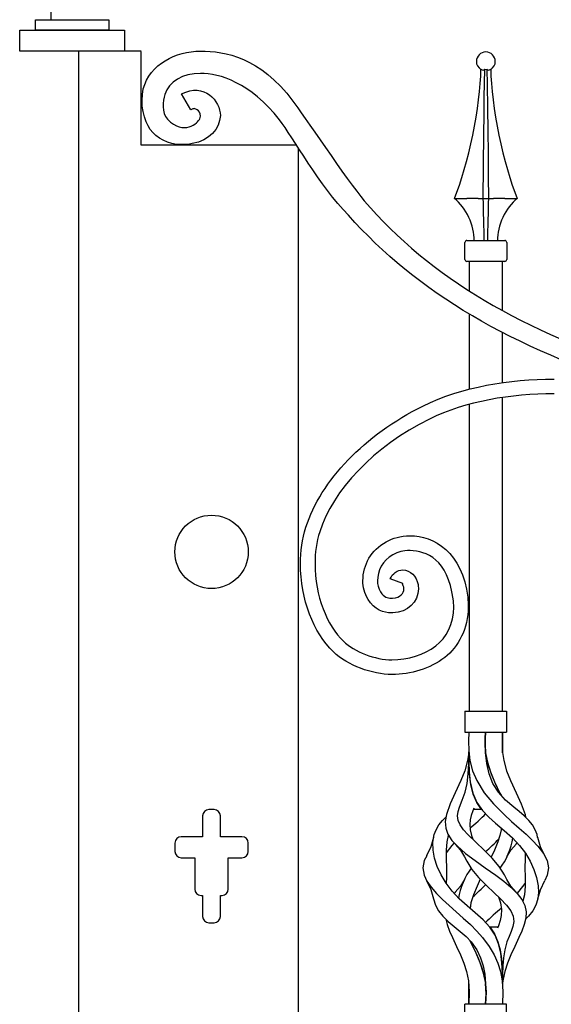
# Model space of a CAD drawing. Units: millimetres. Extents: x 0 to 8410, y 0 to 5940.
# Drawn here: x 2578 to 2832, y 4575 to 5045 of the extents above; entities that cross this region are included whole.
import ezdxf

# ---------------------------------------------------------------- set-up
doc = ezdxf.new("R2010")
doc.units = ezdxf.units.MM
doc.layers.add('YKK_A1', color=4, linetype='Continuous', lineweight=30)

msp = doc.modelspace()

# ---------------------------------------------------------------- linework, layer by layer
at = {"layer": 'YKK_A1'}
for p, q in [((2593.07, 5045), (2593.07, 5054.03)), ((2585.51, 5040), (2585.51, 5045)), ((2585.51, 5045), (2620.52, 5045)), ((2620.52, 5045), (2620.52, 5040)), ((2578.01, 5030), (2578.01, 5040)), ((2578.01, 5040), (2628.01, 5040)), ((2620.52, 5040), (2585.51, 5040)), ((2628.01, 5040), (2628.01, 5030)), ((2628.01, 5030), (2578.01, 5030)), ((2606.01, 5030), (2606.01, 3745)), ((2636.01, 5029.99), (2606.02, 5029.99)), ((2636.01, 4985.06), (2636.01, 5029.89)), ((2797.93, 5021.33), (2798.63, 5021.04)), ((2799.36, 5021.04), (2799.76, 5021.33)), ((2799.57, 5007.84), (2799.76, 5021.33)), ((2799.76, 5021.33), (2800.85, 5021.32)), ((2800.85, 5021.32), (2800.86, 5021.33)), ((2800.86, 5021.33), (2800.97, 5014.01)), ((2800.86, 5021.33), (2801.26, 5021.04)), ((2801.99, 5021.04), (2802.69, 5021.33)), ((2800.97, 5014.01), (2801.11, 5002.96)), ((2799.46, 4999.32), (2799.57, 5007.84)), ((2801.11, 5002.96), (2801.24, 4992)), ((2799.37, 4990.86), (2799.46, 4999.32)), ((2801.24, 4992), (2801.36, 4981.15)), ((2799.2, 4975.06), (2799.37, 4990.86)), ((2710.1, 4985.06), (2636.01, 4985.06)), ((2711.01, 3745), (2711.01, 4983.64)), ((2801.36, 4981.15), (2801.46, 4970.31)), ((2799.06, 4959.63), (2799.2, 4975.06)), ((2801.46, 4970.31), (2801.56, 4959.63)), ((2785.31, 4959.63), (2791.25, 4959.63)), ((2791.44, 4959.63), (2791.25, 4959.63)), ((2796.59, 4959.63), (2796.51, 4959.63)), ((2796.59, 4959.63), (2799.06, 4959.63)), ((2799.06, 4959.63), (2801.56, 4959.63)), ((2801.56, 4959.63), (2804.03, 4959.63)), ((2804.11, 4959.63), (2804.03, 4959.63)), ((2809.37, 4959.63), (2809.18, 4959.63)), ((2809.37, 4959.63), (2815.3, 4959.63)), ((2791.31, 4939.63), (2809.31, 4939.63)), ((2790.31, 4930.63), (2790.31, 4938.63)), ((2810.31, 4938.63), (2810.31, 4930.63)), ((2809.31, 4929.63), (2791.31, 4929.63)), ((2792.31, 4929.63), (2792.31, 4915.59)), ((2792.31, 4929.63), (2792.31, 4915.59)), ((2808.31, 4906.12), (2808.31, 4929.63)), ((2808.31, 4910.24), (2808.31, 4929.63)), ((2792.31, 4904.6), (2792.31, 4868.63)), ((2808.31, 4871.77), (2808.31, 4895.69)), ((2808.31, 4715), (2808.31, 4864.7)), ((2792.31, 4861.39), (2792.31, 4715)), ((2790.24, 4715), (2790.24, 4705)), ((2790.24, 4715), (2810.23, 4715)), ((2810.23, 4715), (2810.23, 4705)), ((2790.24, 4705), (2810.23, 4705)), ((2792.24, 4705), (2792.08, 4700.69)), ((2800.01, 4699.99), (2800.23, 4705)), ((2800.23, 4705), (2800.07, 4701.99)), ((2800.07, 4701.86), (2800.23, 4705)), ((2808.23, 4705), (2808.05, 4700.69)), ((2808.22, 4699.99), (2808.23, 4705)), ((2808.23, 4705), (2808.23, 4701.99)), ((2808.23, 4705), (2808.23, 4701.8)), ((2792.08, 4700.69), (2792.15, 4696.18)), ((2800.07, 4701.99), (2800.01, 4698.79)), ((2800.01, 4698.52), (2800.07, 4701.86)), ((2800.23, 4695.02), (2800.01, 4699.99)), ((2808.05, 4700.69), (2808.13, 4696.18)), ((2808.23, 4695.02), (2808.22, 4699.99)), ((2808.23, 4701.99), (2808.23, 4698.79)), ((2808.23, 4701.8), (2808.23, 4698.39)), ((2792.15, 4696.18), (2792.75, 4691.34)), ((2792.24, 4695.05), (2792.24, 4695.49)), ((2800.01, 4698.79), (2800.23, 4695.09)), ((2800.29, 4694.57), (2800.01, 4698.52)), ((2800.23, 4695.09), (2801.05, 4690.69)), ((2808.13, 4696.18), (2808.83, 4691.34)), ((2808.23, 4698.79), (2808.23, 4695.09)), ((2808.23, 4698.39), (2808.23, 4694.85)), ((2808.23, 4695.09), (2808.23, 4695.01)), ((2791.64, 4691.34), (2790.27, 4686.54)), ((2792.17, 4695.02), (2791.64, 4691.34)), ((2792.17, 4690.01), (2792.24, 4695.02)), ((2792.24, 4695.01), (2792.26, 4690.69)), ((2792.27, 4689.94), (2792.24, 4693.58)), ((2792.26, 4690.69), (2792.42, 4685.98)), ((2792.75, 4691.34), (2794.03, 4686.54)), ((2800.77, 4690.01), (2800.23, 4695.02)), ((2801.25, 4689.94), (2800.29, 4694.57)), ((2801.05, 4690.69), (2802.54, 4685.98)), ((2808.83, 4691.34), (2810.2, 4686.54)), ((2790.27, 4686.54), (2788.43, 4681.86)), ((2791.93, 4685.11), (2792.17, 4690.01)), ((2792.5, 4684.93), (2792.27, 4689.94)), ((2792.42, 4685.98), (2792.91, 4681.23)), ((2794.03, 4686.54), (2795.98, 4681.86)), ((2801.88, 4685.11), (2800.77, 4690.01)), ((2802.94, 4684.93), (2801.25, 4689.94)), ((2802.54, 4685.98), (2804.5, 4681.23)), ((2810.2, 4686.54), (2812.04, 4681.86)), ((2788.43, 4681.86), (2785.74, 4676.05)), ((2791.4, 4680.46), (2791.93, 4685.11)), ((2793.12, 4679.93), (2792.5, 4684.93)), ((2792.91, 4681.23), (2794.1, 4675.9)), ((2795.98, 4681.86), (2799.47, 4676.05)), ((2803.69, 4680.46), (2801.88, 4685.11)), ((2805.1, 4679.93), (2802.94, 4684.93)), ((2804.5, 4681.23), (2807.06, 4675.9)), ((2812.04, 4681.86), (2814.73, 4676.05)), ((2790.42, 4676.24), (2791.4, 4680.46)), ((2794.29, 4675.33), (2793.12, 4679.93)), ((2806.32, 4676.24), (2803.69, 4680.46)), ((2807.35, 4675.33), (2805.1, 4679.93)), ((2785.74, 4676.05), (2783.25, 4670.67)), ((2787.68, 4669.15), (2789.04, 4672.52)), ((2789.04, 4672.52), (2790.42, 4676.24)), ((2794.1, 4675.9), (2796.05, 4671.34)), ((2796.05, 4671.34), (2794.29, 4675.33)), ((2799.47, 4676.05), (2803.9, 4670.67)), ((2809.75, 4672.52), (2806.32, 4676.24)), ((2807.06, 4675.9), (2807.58, 4674.87)), ((2807.58, 4674.87), (2807.35, 4675.33)), ((2813.6, 4669.15), (2809.75, 4672.52)), ((2814.73, 4676.05), (2817.22, 4670.67)), ((2670.75, 4667.99), (2668.25, 4667.99)), ((2783.25, 4670.67), (2781.48, 4665.59)), ((2786.8, 4664.93), (2787.05, 4667.03)), ((2787.05, 4667.03), (2787.68, 4669.15)), ((2794.13, 4667.33), (2793.37, 4665.16)), ((2794.63, 4668.6), (2794.13, 4667.33)), ((2798.32, 4668.02), (2794.4, 4668.02)), ((2796.05, 4671.34), (2798.65, 4667.61)), ((2798.32, 4668.02), (2796.05, 4671.34)), ((2798.65, 4667.61), (2801.72, 4664.41)), ((2803.9, 4670.67), (2809, 4665.59)), ((2816.18, 4667.03), (2813.6, 4669.15)), ((2818.62, 4664.93), (2816.18, 4667.03)), ((2817.22, 4670.67), (2818.99, 4665.59)), ((2665.25, 4664.99), (2665.25, 4655)), ((2673.75, 4655), (2673.75, 4664.99)), ((2777.95, 4660.65), (2779.69, 4662.83)), ((2779.69, 4662.83), (2781.29, 4664.39)), ((2781.48, 4665.59), (2780.96, 4662.32)), ((2780.96, 4662.32), (2781.18, 4659.18)), ((2787.09, 4662.83), (2786.8, 4664.93)), ((2788.06, 4660.65), (2787.09, 4662.83)), ((2792.85, 4663.06), (2792.64, 4660.87)), ((2793.37, 4665.16), (2792.85, 4663.06)), ((2801.72, 4664.41), (2804.99, 4661.5)), ((2809, 4665.59), (2812.63, 4662.32)), ((2812.63, 4662.32), (2816.19, 4659.18)), ((2820.77, 4662.83), (2818.62, 4664.93)), ((2818.99, 4665.59), (2819.18, 4664.39)), ((2822.52, 4660.65), (2820.77, 4662.83)), ((2775.73, 4656.07), (2776.63, 4658.4)), ((2776.63, 4658.4), (2777.95, 4660.65)), ((2781.18, 4659.18), (2782.25, 4656.19)), ((2789.65, 4658.4), (2788.06, 4660.65)), ((2791.74, 4656.07), (2789.65, 4658.4)), ((2792.64, 4660.87), (2792.83, 4658.4)), ((2792.83, 4658.4), (2793.46, 4655.64)), ((2804.99, 4661.5), (2809.12, 4658.03)), ((2807.64, 4658.4), (2807.01, 4655.64)), ((2807.7, 4659.23), (2807.64, 4658.4)), ((2809.12, 4658.03), (2813.03, 4654.52)), ((2816.19, 4659.18), (2819.52, 4656.19)), ((2823.83, 4658.4), (2822.52, 4660.65)), ((2824.74, 4656.07), (2823.83, 4658.4)), ((2665.25, 4655), (2655.01, 4655)), ((2684, 4655), (2673.75, 4655)), ((2775.38, 4654.72), (2774.05, 4650.27)), ((2775.06, 4652.45), (2775.73, 4656.07)), ((2782.41, 4655.64), (2781.74, 4652.66)), ((2782.25, 4656.19), (2784.15, 4653.3)), ((2782.49, 4655.81), (2782.41, 4655.64)), ((2784.15, 4653.3), (2786.73, 4650.49)), ((2795.47, 4652.45), (2791.74, 4656.07)), ((2793.46, 4655.64), (2794.07, 4653.81)), ((2807.01, 4655.64), (2806.02, 4652.66)), ((2813.03, 4654.52), (2816.43, 4650.84)), ((2819.52, 4656.19), (2822.54, 4653.3)), ((2822.54, 4653.3), (2825.17, 4650.49)), ((2825, 4654.66), (2824.74, 4656.07)), ((2826.41, 4650.27), (2825.09, 4654.72)), ((2652.01, 4652), (2652.01, 4648)), ((2687, 4648), (2687, 4652)), ((2774.05, 4650.27), (2772, 4645.95)), ((2775.13, 4648.69), (2775.06, 4652.45)), ((2775.86, 4644.8), (2775.13, 4648.69)), ((2781.74, 4652.66), (2781.44, 4648.69)), ((2781.44, 4648.69), (2781.47, 4644.51)), ((2784.04, 4650.84), (2781.45, 4647.35)), ((2785.22, 4652.13), (2784.04, 4650.84)), ((2785.75, 4651.47), (2788.21, 4648.55)), ((2786.73, 4650.49), (2790.67, 4647.03)), ((2788.21, 4648.55), (2790.1, 4645.43)), ((2799.5, 4648.69), (2795.47, 4652.45)), ((2803.35, 4644.8), (2799.5, 4648.69)), ((2804.38, 4648.69), (2802.82, 4645.33)), ((2806.02, 4652.66), (2804.38, 4648.69)), ((2810.37, 4645.43), (2812.25, 4648.54)), ((2812.25, 4648.54), (2814.72, 4651.47)), ((2815.25, 4652.13), (2814.63, 4651.46)), ((2816.43, 4650.84), (2819.2, 4647.11)), ((2825.17, 4650.49), (2827.81, 4647.03)), ((2828.46, 4645.95), (2826.41, 4650.27)), ((2655.01, 4645), (2661.5, 4645)), ((2661.5, 4645), (2661.5, 4630.01)), ((2677.5, 4630.01), (2677.5, 4645)), ((2677.5, 4645), (2684, 4645)), ((2770.91, 4643.61), (2770.24, 4640.15)), ((2772.12, 4645.98), (2770.91, 4643.61)), ((2777.16, 4640.81), (2775.86, 4644.8)), ((2781.47, 4644.51), (2781.55, 4640.19)), ((2790.13, 4645.49), (2791.22, 4643.31)), ((2790.67, 4647.03), (2795.19, 4643.61)), ((2795.19, 4643.61), (2800.05, 4640.15)), ((2806.61, 4640.81), (2803.35, 4644.8)), ((2819, 4644.51), (2818.91, 4640.19)), ((2819.02, 4647.35), (2819, 4644.51)), ((2819.2, 4647.11), (2821.46, 4643.31)), ((2827.81, 4647.03), (2829.55, 4643.61)), ((2829.55, 4643.61), (2830.22, 4640.15)), ((2770.24, 4640.15), (2770.84, 4636.64)), ((2778.99, 4636.78), (2777.16, 4640.81)), ((2781.55, 4640.19), (2781.48, 4635.77)), ((2791.22, 4643.31), (2793.7, 4639.46)), ((2793.7, 4639.46), (2796.85, 4635.54)), ((2800.05, 4640.15), (2805.01, 4636.64)), ((2809.22, 4636.78), (2806.61, 4640.81)), ((2818.91, 4640.19), (2818.99, 4635.77)), ((2821.46, 4643.31), (2823.23, 4639.46)), ((2823.23, 4639.46), (2824.53, 4635.54)), ((2830.22, 4640.15), (2829.62, 4636.64)), ((2770.84, 4636.64), (2772.19, 4633.78)), ((2772, 4634.11), (2774.06, 4629.77)), ((2781.35, 4632.82), (2778.99, 4636.78)), ((2781.48, 4635.77), (2781.45, 4632.69)), ((2790.1, 4634.61), (2788.21, 4631.5)), ((2797.66, 4634.72), (2796.11, 4631.4)), ((2796.85, 4635.54), (2800.74, 4631.58)), ((2805.01, 4636.64), (2808.83, 4633.78)), ((2810.32, 4634.55), (2809.22, 4636.78)), ((2812.25, 4631.5), (2810.37, 4634.61)), ((2818.99, 4635.77), (2819.03, 4631.4)), ((2824.53, 4635.54), (2825.31, 4631.58)), ((2826.4, 4629.76), (2828.46, 4634.11)), ((2829.62, 4636.64), (2828.42, 4634.1)), ((2772.19, 4633.78), (2774.19, 4630.89)), ((2774.06, 4629.77), (2775.38, 4625.32)), ((2774.19, 4630.89), (2776.72, 4627.99)), ((2784.23, 4628.98), (2781.35, 4632.82)), ((2788.21, 4631.5), (2785.76, 4628.58)), ((2796.11, 4631.4), (2794.4, 4627.25)), ((2800.74, 4631.58), (2804.11, 4628.43)), ((2808.83, 4633.78), (2812.31, 4630.89)), ((2814.71, 4628.58), (2812.25, 4631.5)), ((2812.31, 4630.89), (2815.26, 4627.99)), ((2816.24, 4628.98), (2819.02, 4632.69)), ((2819.03, 4631.4), (2818.7, 4627.25)), ((2825.08, 4625.32), (2826.4, 4629.76)), ((2825.31, 4631.58), (2825.45, 4628.43)), ((2664.5, 4627.01), (2665.25, 4627.01)), ((2665.25, 4627.01), (2665.25, 4617.01)), ((2673.75, 4617.01), (2673.75, 4627.01)), ((2673.75, 4627.01), (2674.5, 4627.01)), ((2775.38, 4625.33), (2776.3, 4622.4)), ((2776.72, 4627.99), (2779.61, 4625.11)), ((2779.61, 4625.11), (2782.76, 4622.21)), ((2787.59, 4625.37), (2784.23, 4628.98)), ((2785.21, 4627.99), (2785.18, 4627.96)), ((2785.82, 4628.59), (2785.21, 4627.99)), ((2791.36, 4622), (2787.59, 4625.37)), ((2794.4, 4627.25), (2793.21, 4623.49)), ((2804.11, 4628.43), (2807.36, 4625.35)), ((2806.37, 4626.28), (2807.25, 4623.49)), ((2807.36, 4625.35), (2810.18, 4622.4)), ((2815.26, 4627.99), (2817.5, 4625.11)), ((2815.28, 4627.96), (2816.24, 4628.98)), ((2817.5, 4625.11), (2818.93, 4622.21)), ((2818.7, 4627.25), (2817.92, 4624.26)), ((2825.09, 4625.35), (2824.17, 4622.4)), ((2825.45, 4628.43), (2825.09, 4625.35)), ((2776.3, 4622.4), (2777.79, 4619.64)), ((2782.76, 4622.21), (2786.12, 4619.25)), ((2795.25, 4618.73), (2791.36, 4622)), ((2793.21, 4623.49), (2792.77, 4620.82)), ((2807.25, 4623.49), (2807.8, 4620.24)), ((2807.8, 4620.24), (2807.7, 4617.51)), ((2810.18, 4622.4), (2812.26, 4619.64)), ((2818.93, 4622.21), (2819.51, 4619.25)), ((2824.17, 4622.4), (2822.68, 4619.64)), ((2777.79, 4619.64), (2779.82, 4617.09)), ((2779.82, 4617.09), (2782.38, 4614.64)), ((2781.22, 4615.75), (2781.86, 4613.08)), ((2786.12, 4619.25), (2789.57, 4616.18)), ((2789.57, 4616.18), (2792.93, 4613.08)), ((2798.97, 4615.42), (2795.25, 4618.73)), ((2802.23, 4611.93), (2798.97, 4615.42)), ((2807.7, 4617.51), (2807.14, 4615.04)), ((2812.26, 4619.64), (2813.42, 4617.09)), ((2813.42, 4617.09), (2813.66, 4614.64)), ((2819.35, 4616.18), (2818.61, 4613.08)), ((2820.64, 4617.09), (2819.25, 4615.75)), ((2819.51, 4619.25), (2819.35, 4616.18)), ((2822.68, 4619.64), (2820.64, 4617.09)), ((2668.25, 4614.01), (2670.75, 4614.01)), ((2781.86, 4613.08), (2783, 4609.97)), ((2782.38, 4614.64), (2785.24, 4612.23)), ((2785.24, 4612.23), (2788.14, 4609.83)), ((2792.93, 4613.08), (2796.02, 4609.97)), ((2802.15, 4612.03), (2804.46, 4608.63)), ((2802.15, 4612.03), (2806.07, 4612.03)), ((2804.74, 4608.11), (2802.23, 4611.93)), ((2806.28, 4612.57), (2805.84, 4611.46)), ((2807.14, 4615.04), (2806.28, 4612.57)), ((2813.23, 4612.23), (2812.38, 4609.83)), ((2813.66, 4614.64), (2813.23, 4612.23)), ((2818.61, 4613.08), (2817.47, 4609.97)), ((2783, 4609.97), (2784.35, 4606.92)), ((2784.35, 4606.92), (2786.35, 4602.71)), ((2788.14, 4609.83), (2790.86, 4607.39)), ((2790.86, 4607.39), (2793.26, 4604.9)), ((2796.02, 4609.97), (2798.74, 4606.92)), ((2798.74, 4606.92), (2801.88, 4602.71)), ((2804.46, 4608.63), (2806.11, 4604.93)), ((2806.43, 4603.94), (2804.74, 4608.11)), ((2811.37, 4607.39), (2810.4, 4604.9)), ((2812.38, 4609.83), (2811.37, 4607.39)), ((2816.12, 4606.92), (2814.12, 4602.71)), ((2817.47, 4609.97), (2816.12, 4606.92)), ((2786.35, 4602.71), (2788.2, 4598.71)), ((2792.76, 4605.41), (2793.01, 4604.93)), ((2793.5, 4603.94), (2792.77, 4605.41)), ((2793.01, 4604.93), (2794.96, 4600.98)), ((2793.26, 4604.9), (2795.98, 4601.08)), ((2795.67, 4599.47), (2793.5, 4603.94)), ((2795.98, 4601.08), (2797.78, 4597.3)), ((2801.88, 4602.71), (2804.22, 4598.71)), ((2806.11, 4604.93), (2807.18, 4600.98)), ((2807.46, 4599.47), (2806.43, 4603.94)), ((2806.63, 4603.27), (2806.63, 4603.27)), ((2809.34, 4601.08), (2808.75, 4597.3)), ((2810.4, 4604.9), (2809.34, 4601.08)), ((2814.12, 4602.71), (2812.27, 4598.71)), ((2788.2, 4598.71), (2789.83, 4594.74)), ((2794.96, 4600.98), (2796.84, 4596.82)), ((2797.67, 4594.77), (2795.67, 4599.47)), ((2796.84, 4596.82), (2798.48, 4592.52)), ((2797.78, 4597.3), (2798.99, 4593.46)), ((2804.22, 4598.71), (2805.99, 4594.74)), ((2807.18, 4600.98), (2807.82, 4596.82)), ((2808, 4594.77), (2807.46, 4599.47)), ((2807.82, 4596.82), (2808.12, 4592.52)), ((2808.75, 4597.3), (2808.43, 4593.46)), ((2812.27, 4598.71), (2810.64, 4594.74)), ((2789.83, 4594.74), (2791.16, 4590.63)), ((2799.27, 4589.92), (2797.67, 4594.77)), ((2798.48, 4592.52), (2799.98, 4586.74)), ((2798.99, 4593.46), (2799.79, 4589.44)), ((2805.99, 4594.74), (2807.29, 4590.63)), ((2808.2, 4589.92), (2808, 4594.77)), ((2808.12, 4592.52), (2808.23, 4586.74)), ((2808.43, 4593.46), (2808.28, 4589.44)), ((2810.64, 4594.74), (2809.3, 4590.63)), ((2791.16, 4590.63), (2792.09, 4586.19)), ((2800.24, 4584.98), (2799.27, 4589.92)), ((2799.79, 4589.44), (2800.23, 4585.04)), ((2807.29, 4590.63), (2808.11, 4586.19)), ((2808.23, 4585.04), (2808.2, 4589.92)), ((2808.28, 4589.44), (2808.23, 4585.04)), ((2809.3, 4590.63), (2808.37, 4586.19)), ((2792.09, 4586.19), (2792.43, 4581.03)), ((2792.23, 4580.02), (2792.24, 4584.98)), ((2792.24, 4585.06), (2792.24, 4585.45)), ((2792.24, 4585.05), (2792.24, 4585.05)), ((2792.24, 4585.05), (2792.24, 4585.04)), ((2792.24, 4584.98), (2792.24, 4585.04)), ((2792.24, 4585.04), (2792.24, 4585.04)), ((2792.25, 4580.03), (2792.24, 4585.04)), ((2799.98, 4586.74), (2800.46, 4580.9)), ((2800.45, 4580.03), (2800.23, 4585.04)), ((2800.45, 4580.02), (2800.24, 4584.98)), ((2808.11, 4586.19), (2808.4, 4581.03)), ((2808.23, 4586.74), (2808.23, 4585.18)), ((2808.23, 4585.04), (2808.23, 4585.04)), ((2808.23, 4585.01), (2808.23, 4584.05)), ((2808.37, 4586.19), (2808.3, 4585.05)), ((2792.24, 4575.04), (2792.23, 4580.02)), ((2792.43, 4581.03), (2792.24, 4575.04)), ((2792.24, 4575.04), (2792.25, 4580.03)), ((2800.46, 4580.9), (2800.23, 4575.04)), ((2800.23, 4575.04), (2800.45, 4580.03)), ((2800.23, 4575.04), (2800.45, 4580.02)), ((2808.4, 4581.03), (2808.23, 4575.04)), ((2790.24, 4565.05), (2790.24, 4575.04)), ((2810.23, 4575.04), (2790.24, 4575.04)), ((2810.23, 4565.05), (2810.23, 4575.04))]:
    msp.add_line(p, q, dxfattribs=at)
msp.add_circle((2669.5, 4791), 17.5, dxfattribs=at)
for points, knots in [([(2636.94, 5011.98), (2636.94, 5011.98), (2636.94, 5011.98), (2636.94, 5011.98), (2640.18, 5023.94), (2652.38, 5029.95), (2664.24, 5030)], [24, 24, 24, 24, 25, 25, 25, 26, 26, 26, 26]), ([(2664.24, 5030), (2664.24, 5030), (2664.24, 5030), (2664.24, 5030), (2676.02, 5030), (2692.46, 5027.24), (2708.32, 5006.17), (2712.35, 5000.82), (2734.31, 4968.07), (2742.34, 4958.63), (2804.78, 4885.23), (2923.07, 4853.29), (3092.92, 4847.07)], [26, 26, 26, 26, 27, 27, 27, 28, 28, 28, 29, 29, 29, 30, 30, 30, 30]), ([(2804.81, 5025.1), (2804.81, 5027.59), (2802.79, 5029.6), (2800.31, 5029.6), (2797.83, 5029.6), (2795.81, 5027.59), (2795.81, 5025.1), (2795.74, 5023.69), (2796.68, 5021.99), (2797.91, 5021.3)], [0, 0, 0, 0, 1, 1, 1, 2, 2, 2, 3, 3, 3, 3]), ([(2664.24, 5019.41), (2664.24, 5019.41), (2664.24, 5019.41), (2664.24, 5019.41), (2655.69, 5019.46), (2649.23, 5015.37), (2647.2, 5009.39)], [4, 4, 4, 4, 5, 5, 5, 6, 6, 6, 6]), ([(2701.91, 4997.17), (2701.91, 4997.17), (2701.91, 4997.17), (2701.91, 4997.17), (2688.1, 5014.93), (2673.37, 5019.41), (2664.24, 5019.41)], [2, 2, 2, 2, 3, 3, 3, 4, 4, 4, 4]), ([(2659.7, 5002.03), (2659.7, 5002.03), (2655.16, 5009.56), (2655.16, 5009.56), (2666.1, 5015.48), (2673.69, 5005.91), (2673.7, 4999.27)], [14, 14, 14, 14, 15, 15, 15, 16, 16, 16, 16]), ([(2640.3, 4992.66), (2640.3, 4992.66), (2640.3, 4992.66), (2640.3, 4992.66), (2637.21, 4996.44), (2635.34, 5005.01), (2636.94, 5011.98)], [22, 22, 22, 22, 23, 23, 23, 24, 24, 24, 24]), ([(2647.2, 5009.39), (2647.2, 5009.39), (2647.2, 5009.39), (2647.2, 5009.39), (2646.14, 5006), (2645.61, 5000.79), (2648.57, 4997.51)], [6, 6, 6, 6, 7, 7, 7, 8, 8, 8, 8]), ([(2648.57, 4997.51), (2648.57, 4997.51), (2648.57, 4997.51), (2648.57, 4997.51), (2656.19, 4989.43), (2663.14, 4995.84), (2663.89, 4997.73), (2665.32, 5001.37), (2661.65, 5002.55), (2661.22, 5002.56)], [8, 8, 8, 8, 9, 9, 9, 10, 10, 10, 11, 11, 11, 11]), ([(2661.22, 5002.56), (2661.22, 5002.56), (2661.22, 5002.56), (2661.22, 5002.56), (2660.93, 5002.56), (2660.49, 5002.5), (2659.7, 5002.03)], [11, 11, 11, 11, 12, 12, 12, 13, 13, 13, 13]), ([(2673.7, 4999.27), (2673.7, 4999.27), (2673.7, 4999.27), (2673.7, 4999.27), (2673.33, 4993.05), (2668.67, 4987.16), (2660.29, 4985.89)], [16, 16, 16, 16, 17, 17, 17, 18, 18, 18, 18]), ([(3092.37, 4837.25), (2921.66, 4843.67), (2799.27, 4878.1), (2734.84, 4951.71), (2721.16, 4965.38), (2708.16, 4989.28), (2701.91, 4997.17)], [0, 0, 0, 0, 1, 1, 1, 2, 2, 2, 2]), ([(2655.07, 4985.38), (2655.07, 4985.38), (2655.07, 4985.38), (2655.07, 4985.38), (2648.97, 4985.29), (2643.24, 4988.59), (2640.3, 4992.66)], [20, 20, 20, 20, 21, 21, 21, 22, 22, 22, 22]), ([(2660.29, 4985.89), (2660.29, 4985.89), (2660.29, 4985.89), (2660.29, 4985.89), (2658.46, 4985.56), (2656.73, 4985.38), (2655.07, 4985.38)], [18, 18, 18, 18, 19, 19, 19, 20, 20, 20, 20]), ([(2770.31, 4860.62), (2770.31, 4860.62), (2770.31, 4860.62), (2770.31, 4860.62), (2789.2, 4869.9), (2811.51, 4873.42), (2832.83, 4873.43)], [129, 129, 129, 129, 130, 130, 130, 131, 131, 131, 131]), ([(2832.83, 4866.43), (2832.83, 4866.43), (2832.83, 4866.43), (2832.83, 4866.43), (2812.28, 4866.44), (2790.91, 4862.97), (2773.37, 4854.33)], [58, 58, 58, 58, 59, 59, 59, 60, 60, 60, 60]), ([(2714.48, 4802.74), (2714.48, 4802.74), (2714.48, 4802.74), (2714.48, 4802.74), (2721.68, 4825.13), (2742.48, 4846.87), (2770.31, 4860.62)], [127, 127, 127, 127, 128, 128, 128, 129, 129, 129, 129]), ([(2773.37, 4854.33), (2773.37, 4854.33), (2773.37, 4854.33), (2773.37, 4854.33), (2746.75, 4841.32), (2727.2, 4820.14), (2721.1, 4800.6)], [60, 60, 60, 60, 61, 61, 61, 62, 62, 62, 62]), ([(2711.89, 4785.41), (2711.89, 4785.41), (2711.89, 4785.41), (2711.89, 4785.41), (2711.89, 4791.22), (2712.69, 4797.1), (2714.48, 4802.74)], [125, 125, 125, 125, 126, 126, 126, 127, 127, 127, 127]), ([(2721.1, 4800.6), (2721.1, 4800.6), (2721.1, 4800.6), (2721.1, 4800.6), (2719.55, 4795.74), (2718.84, 4790.58), (2718.84, 4785.41)], [62, 62, 62, 62, 63, 63, 63, 64, 64, 64, 64]), ([(2752.74, 4795.77), (2752.74, 4795.77), (2752.74, 4795.77), (2752.74, 4795.77), (2756.38, 4797.72), (2759.3, 4798.62), (2764.16, 4798.63)], [111, 111, 111, 111, 112, 112, 112, 113, 113, 113, 113]), ([(2764.16, 4798.63), (2764.16, 4798.63), (2764.16, 4798.63), (2764.16, 4798.63), (2775.31, 4798.89), (2789.29, 4790.61), (2791.65, 4769.37)], [113, 113, 113, 113, 114, 114, 114, 115, 115, 115, 115]), ([(2741.69, 4777.24), (2741.69, 4777.24), (2741.69, 4777.24), (2741.69, 4777.24), (2741.73, 4784.87), (2745.7, 4792), (2752.74, 4795.77)], [109, 109, 109, 109, 110, 110, 110, 111, 111, 111, 111]), ([(2756.01, 4789.59), (2756.01, 4789.59), (2756.01, 4789.59), (2756.01, 4789.59), (2750.99, 4786.95), (2748.6, 4781.8), (2748.63, 4777.24)], [78, 78, 78, 78, 79, 79, 79, 80, 80, 80, 80]), ([(2764.16, 4791.63), (2764.16, 4791.63), (2764.16, 4791.63), (2764.16, 4791.63), (2760.6, 4791.63), (2758.66, 4791.02), (2756.01, 4789.59)], [76, 76, 76, 76, 77, 77, 77, 78, 78, 78, 78]), ([(2784.76, 4768.51), (2784.76, 4768.51), (2784.76, 4768.51), (2784.76, 4768.51), (2782.06, 4787.55), (2772.08, 4791.37), (2764.16, 4791.63)], [74, 74, 74, 74, 75, 75, 75, 76, 76, 76, 76]), ([(2727.64, 4743.28), (2727.64, 4743.28), (2727.64, 4743.28), (2727.64, 4743.28), (2718.03, 4752.55), (2711.95, 4768.09), (2711.89, 4785.41)], [123, 123, 123, 123, 124, 124, 124, 125, 125, 125, 125]), ([(2718.84, 4785.41), (2718.84, 4785.41), (2718.84, 4785.41), (2718.84, 4785.41), (2718.78, 4770), (2724.61, 4755.72), (2732.41, 4748.36)], [64, 64, 64, 64, 65, 65, 65, 66, 66, 66, 66]), ([(2760.74, 4775.86), (2760.74, 4775.86), (2754.76, 4778.06), (2754.76, 4778.06), (2755.64, 4780.65), (2758.2, 4782.43), (2760.74, 4782.36)], [95, 95, 95, 95, 96, 96, 96, 97, 97, 97, 97]), ([(2760.74, 4782.36), (2760.74, 4782.36), (2760.74, 4782.36), (2760.74, 4782.36), (2764.3, 4782.38), (2767.32, 4779.39), (2767.98, 4775.41)], [97, 97, 97, 97, 98, 98, 98, 99, 99, 99, 99]), ([(2744.16, 4768.34), (2744.16, 4768.34), (2744.16, 4768.34), (2744.16, 4768.34), (2742.47, 4771.14), (2741.68, 4774.23), (2741.69, 4777.24)], [107, 107, 107, 107, 108, 108, 108, 109, 109, 109, 109]), ([(2748.63, 4777.24), (2748.63, 4777.24), (2748.63, 4777.24), (2748.63, 4777.24), (2748.64, 4775.41), (2749.08, 4773.66), (2750.11, 4771.96)], [80, 80, 80, 80, 81, 81, 81, 82, 82, 82, 82]), ([(2761.15, 4774.16), (2761.15, 4774.16), (2761.15, 4774.16), (2761.15, 4774.16), (2760.9, 4775.34), (2760.58, 4775.38), (2760.59, 4775.39)], [90, 90, 90, 90, 91, 91, 91, 92, 92, 92, 92]), ([(2767.98, 4775.41), (2767.98, 4775.41), (2767.98, 4775.41), (2767.98, 4775.41), (2768.1, 4774.74), (2768.16, 4774.05), (2768.16, 4773.35)], [99, 99, 99, 99, 100, 100, 100, 101, 101, 101, 101]), ([(2750.11, 4771.96), (2750.11, 4771.96), (2750.11, 4771.96), (2750.11, 4771.96), (2751.95, 4769.14), (2753.13, 4769.03), (2755.3, 4768.89)], [82, 82, 82, 82, 83, 83, 83, 84, 84, 84, 84]), ([(2755.81, 4768.9), (2755.81, 4768.9), (2755.81, 4768.9), (2755.81, 4768.9), (2759.68, 4769.18), (2761.16, 4771.22), (2761.22, 4773.35)], [86, 86, 86, 86, 87, 87, 87, 88, 88, 88, 88]), ([(2768.16, 4773.35), (2768.16, 4773.35), (2768.16, 4773.35), (2768.16, 4773.35), (2768.22, 4767.15), (2762.9, 4762.08), (2756.01, 4761.9)], [101, 101, 101, 101, 102, 102, 102, 103, 103, 103, 103]), ([(2761.22, 4773.35), (2761.22, 4773.35), (2761.22, 4773.35), (2761.22, 4773.35), (2761.22, 4773.62), (2761.19, 4773.9), (2761.15, 4774.16)], [88, 88, 88, 88, 89, 89, 89, 90, 90, 90, 90]), ([(2755.3, 4761.89), (2755.3, 4761.89), (2755.3, 4761.89), (2755.3, 4761.89), (2751.81, 4761.75), (2746.98, 4763.38), (2744.16, 4768.34)], [105, 105, 105, 105, 106, 106, 106, 107, 107, 107, 107]), ([(2755.3, 4768.89), (2755.3, 4768.89), (2755.3, 4768.89), (2755.3, 4768.89), (2755.42, 4768.89), (2755.62, 4768.9), (2755.81, 4768.9)], [84, 84, 84, 84, 85, 85, 85, 86, 86, 86, 86]), ([(2784.99, 4764.68), (2784.99, 4764.68), (2784.99, 4764.68), (2784.99, 4764.68), (2784.99, 4765.9), (2784.91, 4767.18), (2784.76, 4768.51)], [72, 72, 72, 72, 73, 73, 73, 74, 74, 74, 74]), ([(2791.65, 4769.37), (2791.65, 4769.37), (2791.65, 4769.37), (2791.65, 4769.37), (2791.84, 4767.78), (2791.94, 4766.21), (2791.94, 4764.68)], [115, 115, 115, 115, 116, 116, 116, 117, 117, 117, 117]), ([(2756.01, 4761.9), (2756.01, 4761.9), (2756.01, 4761.9), (2756.01, 4761.9), (2755.84, 4761.9), (2755.61, 4761.89), (2755.3, 4761.89)], [103, 103, 103, 103, 104, 104, 104, 105, 105, 105, 105]), ([(2776.49, 4746.14), (2776.49, 4746.14), (2776.49, 4746.14), (2776.49, 4746.14), (2781.49, 4750.05), (2784.96, 4756.71), (2784.99, 4764.68)], [70, 70, 70, 70, 71, 71, 71, 72, 72, 72, 72]), ([(2791.94, 4764.68), (2791.94, 4764.68), (2791.94, 4764.68), (2791.94, 4764.68), (2791.98, 4754.55), (2787.2, 4745.53), (2780.72, 4740.59)], [117, 117, 117, 117, 118, 118, 118, 119, 119, 119, 119]), ([(2732.41, 4748.36), (2732.41, 4748.36), (2732.41, 4748.36), (2732.41, 4748.36), (2737.68, 4743.31), (2747.39, 4739.46), (2755.53, 4739.48)], [66, 66, 66, 66, 67, 67, 67, 68, 68, 68, 68]), ([(2755.53, 4732.47), (2755.53, 4732.47), (2755.53, 4732.47), (2755.53, 4732.47), (2745.97, 4732.49), (2734.56, 4736.7), (2727.64, 4743.28)], [121, 121, 121, 121, 122, 122, 122, 123, 123, 123, 123]), ([(2755.53, 4739.48), (2755.53, 4739.48), (2755.53, 4739.48), (2755.53, 4739.48), (2763.19, 4739.46), (2770.9, 4741.81), (2776.49, 4746.14)], [68, 68, 68, 68, 69, 69, 69, 70, 70, 70, 70]), ([(2780.72, 4740.59), (2780.72, 4740.59), (2780.72, 4740.59), (2780.72, 4740.59), (2773.66, 4735.16), (2764.55, 4732.49), (2755.53, 4732.47)], [119, 119, 119, 119, 120, 120, 120, 121, 121, 121, 121])]:
    msp.add_open_spline(points, degree=3, knots=knots, dxfattribs=at)
for points in [[(2802.71, 5021.3), (2803.94, 5021.99), (2804.88, 5023.69), (2804.81, 5025.1)], [(2785.31, 4959.63), (2791.87, 4975.1), (2797.89, 5004.52), (2797.93, 5021.33)], [(2798.63, 5021.04), (2798.83, 5020.97), (2799.16, 5020.97), (2799.36, 5021.04)], [(2801.26, 5021.04), (2801.46, 5020.95), (2801.79, 5020.95), (2801.99, 5021.04)], [(2802.69, 5021.33), (2802.73, 5004.52), (2808.74, 4975.1), (2815.3, 4959.63)], [(2794.7, 4939.63), (2795.08, 4946.51), (2790.85, 4955.52), (2785.31, 4959.63)], [(2796.5, 4959.63), (2795.21, 4959.74), (2792.73, 4959.74), (2791.44, 4959.63)], [(2799.56, 4939.63), (2799.47, 4944.64), (2799.22, 4954.62), (2799.06, 4959.63)], [(2801.56, 4959.63), (2801.4, 4954.62), (2801.15, 4944.64), (2801.06, 4939.63)], [(2809.18, 4959.63), (2807.88, 4959.74), (2805.41, 4959.74), (2804.11, 4959.63)], [(2815.3, 4959.63), (2809.77, 4955.52), (2805.54, 4946.51), (2805.92, 4939.63)], [(2791.31, 4939.63), (2790.76, 4939.63), (2790.31, 4939.18), (2790.31, 4938.63)], [(2810.31, 4938.63), (2810.31, 4939.18), (2809.86, 4939.63), (2809.31, 4939.63)], [(2790.31, 4930.63), (2790.31, 4930.08), (2790.76, 4929.63), (2791.31, 4929.63)], [(2809.31, 4929.63), (2809.86, 4929.63), (2810.31, 4930.08), (2810.31, 4930.63)], [(2760.59, 4775.39), (2760.59, 4775.39), (2760.74, 4775.75), (2760.74, 4775.75)], [(2760.74, 4775.75), (2760.74, 4775.75), (2760.74, 4775.86), (2760.74, 4775.86)], [(2668.25, 4667.99), (2666.59, 4667.99), (2665.25, 4666.65), (2665.25, 4664.99)], [(2673.75, 4664.99), (2673.75, 4666.65), (2672.41, 4667.99), (2670.75, 4667.99)], [(2792.77, 4659.23), (2794.83, 4660.78), (2798.48, 4664.07), (2800.23, 4665.96)], [(2655.01, 4655), (2653.35, 4655), (2652.01, 4653.65), (2652.01, 4652)], [(2687, 4652), (2687, 4653.65), (2685.65, 4655), (2684, 4655)], [(2800.23, 4647.95), (2801.88, 4649.35), (2804.92, 4652.24), (2806.4, 4653.81)], [(2807.13, 4640.01), (2809.87, 4643.34), (2812.72, 4650.04), (2813.21, 4654.33)], [(2652.01, 4648), (2652.01, 4646.34), (2653.35, 4645), (2655.01, 4645)], [(2684, 4645), (2685.65, 4645), (2687, 4646.34), (2687, 4648)], [(2793.34, 4640.01), (2790.58, 4636.69), (2787.74, 4630.02), (2787.26, 4625.73)], [(2661.5, 4630.01), (2661.5, 4628.35), (2662.85, 4627.01), (2664.5, 4627.01)], [(2674.5, 4627.01), (2676.16, 4627.01), (2677.5, 4628.35), (2677.5, 4630.01)], [(2794.1, 4626.28), (2795.64, 4627.73), (2798.7, 4630.63), (2800.23, 4632.09)], [(2807.7, 4620.82), (2805.64, 4619.27), (2801.98, 4615.97), (2800.23, 4614.07)], [(2665.25, 4617.01), (2665.25, 4615.35), (2666.59, 4614.01), (2668.25, 4614.01)], [(2670.75, 4614.01), (2672.41, 4614.01), (2673.75, 4615.35), (2673.75, 4617.01)]]:
    msp.add_open_spline(points, degree=3, dxfattribs=at)

doc.saveas('drawing.dxf')
